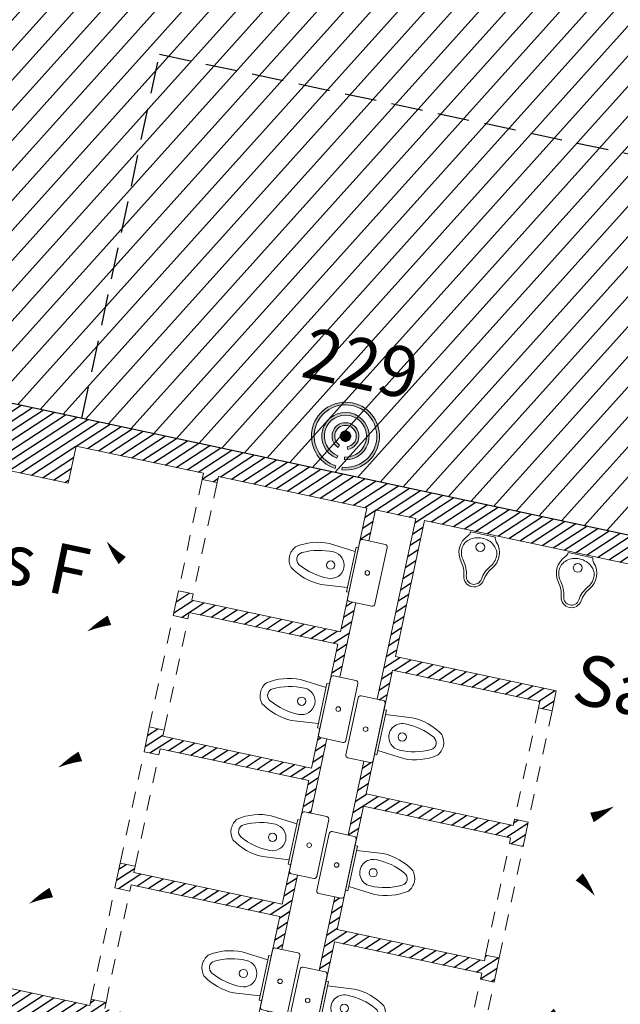
# Model space of a CAD drawing. Extents: x 435 to 765, y 95 to 281.
# Drawn here: x 464 to 469, y 124 to 132 of the extents above; entities that cross this region are included whole.
import ezdxf
from ezdxf.enums import TextEntityAlignment as Align

# ---------------------------------------------------------------- set-up
doc = ezdxf.new("R2010")
doc.units = 0
for name, pattern in [('CACHE', [0.375, 0.25, -0.125]), ('CACHE2', [0.1875, 0.125, -0.0625]), ('CONTINU', [0])]:
    doc.linetypes.add(name, pattern=pattern)
for name, color, linetype in [('1-HTR-PLF-E', 7, 'CACHE'), ('1-ZON-CIRCULATION', 72, 'CONTINU'), ('2-SBE-MCN-H', 7, 'CONTINU')]:
    doc.layers.add(name, color=color, linetype=linetype)
for name, color, linetype, lineweight in [('1-TXT-GEN-T', 7, 'Continuous', 0), ('2-LIN-GEN-E', 181, 'CACHE2', 0), ('2-PRT-GEN-E', 201, 'Continuous', 0), ('2-SBE-MCN-E', 7, 'Continuous', 0), ('5-CFA-BEACON', 7, 'Continuous', 0), ('5-PLB-APS-E', 4, 'Continuous', 0)]:
    doc.layers.add(name, color=color, linetype=linetype, lineweight=lineweight)
doc.styles.add('arial', font='arial.ttf')
doc.styles.add('swis BT roman', font='swiss.ttf')
pattern_1 = [(33.07423899395452, (716.3114717503431, 169.8994841073104), (-0.03465355372123756, 0.0532107246190963), [])]

# ---------------------------------------------------------------- blocks, each defined once
blk = doc.blocks.new('WC_anc')
at = {"layer": '5-PLB-APS-E'}
for p, q in [((-0.2299999999995634, 0), (0.2299999999995634, 0)), ((-0.25, -0.01999999999998181), (-0.25, -0.2000000000000455)), ((0.25, -0.01999999999998181), (0.25, -0.2000000000000455)), ((-0.2299999999995634, -0.2200000000000273), (0.2299999999995634, -0.2200000000000273)), ((-0.1800211909576319, -0.2400000000000091), (-0.1800211909576319, -0.2200000000000273)), ((0.1800211909576319, -0.2200000000000273), (0.1800211909576319, -0.2400000000000091)), ((-0.1800211909576319, -0.2400000000000091), (0.1800211909576319, -0.2400000000000091)), ((-0.1455349706211564, -0.2400000000000091), (-0.1655349706215929, -0.4513128155659842)), ((0.1455349706211564, -0.2400000000000091), (0.1655349706215929, -0.4513128155659842))]:
    blk.add_line(p, q, dxfattribs=at)
for centre, radius in [((0, -0.1100000000000136), 0.01808360721902258), ((0, -0.4057859205188379), 0.03256487162645499)]:
    blk.add_circle(centre, radius, dxfattribs=at)
for centre, radius, start, end in [((-0.2299999999995634, -0.01999999999998181), 0.02, 90, 180), ((0.2299999999995634, -0.01999999999998181), 0.02, 0, 90), ((-0.2299999999995634, -0.2000000000000455), 0.02, 180, 270), ((0.2299999999995634, -0.2000000000000455), 0.02, 270, 0), ((0, -0.4057859205188379), 0.1060212552761711, 0, 180), ((0.2980036237804597, -0.4449736446969155), 0.4635819383751183, 180.7835056242657, 214.5960937535765), ((0.4098907800525922, -0.4136457472908432), 0.51598738613228, 179.1272028522205, 207.1953121396612), ((-0.4098907800525922, -0.4136457472909569), 0.5159873861322742, 332.8046878603388, 0.8727971477925268), ((-0.2980036237804597, -0.4449736446970292), 0.4635819383751183, 325.4039062464342, 359.2164943749918), ((0, -0.6242586016226142), 0.05515311442279596, 207.195312139602, 332.8046878603388), ((0.002048223230303847, -0.6047060774502597), 0.1343332534198252, 230.3853511661666, 269.1263585809832), ((-0.002048223230303847, -0.6047060774502597), 0.1343332534198252, 270.8736414190167, 309.6146488338334)]:
    blk.add_arc(centre, radius, start, end, dxfattribs=at)
blk = doc.blocks.new('Urinoire')
at = {"layer": '5-PLB-APS-E'}
for points in [[(-0.1000000000017849, 0), (0.1000000000018417, 0, 0.1962643846527368), (0.1142860938582544, -0.03499309800918127, -0.3815925434227682), (0.1241131427738082, -0.2479442714907236, 0.1418830566987657), (0.08067353369881403, -0.3503808264986219, -0.887385921762725), (-0.08067353370313413, -0.3503808264958934, 0.1418830567103987), (-0.1241131427781283, -0.2479442714902689, -0.3815925434166694), (-0.1142860938620061, -0.03499309800918127, 0.1962643845374587), (-0.1000000000017849, 0)], [(-5.496758603840135e-10, -0.03000000000020009, -0.08348632025961976), (0.05465599280216793, -0.03919011033121933, -0.09095970986162738), (0.098994949244684, -0.06425953959569597, -0.1040039614469464), (0.1297697984988417, -0.1033027007856617, -0.1155749649677367), (0.1399999999918009, -0.1469693845683651, -0.172419109596774), (0.1085989999261301, -0.2353224106245762, 0.1418830566983598), (0.06081543423863423, -0.348002615853602, -0.8873859217541105), (-0.06081543309880999, -0.3480026254046606, 0.1418830566987895), (-0.1085990042269032, -0.2353224053440499, -0.1724191032057591), (-0.1400000013003364, -0.1469693844087487, -0.1155749648754758), (-0.1297697997218847, -0.103302700567383, -0.1040039614498406), (-0.09899495040224338, -0.06425953942925844, -0.09095970987350682), (-0.05465599391789056, -0.03919011023936037, -0.0834863200542586), (-6.90761225996539e-10, -0.03000000000020009)]]:
    blk.add_lwpolyline(points, format="xyb", close=True, dxfattribs=at)
blk.add_circle((-3.410605131648481e-13, -0.1026313648831092), 0.03466757653131936, dxfattribs=at)
blk = doc.blocks.new('BEACON 01')
h = blk.add_hatch(color=232)
h.dxf.hatch_style = 1
edge = h.paths.add_edge_path()
edge.add_line((-0.01805302151677068, -0.1779762230860378), (-0.01664018105655174, -0.164047695459832))
edge.add_arc((0, -2.281508315604697e-14), 0.1648894842349539, -84.20801203143662, 264.20801203143657, ccw=False)
edge.add_line((0.01664018105655174, -0.164047695459832), (0.01805302151677068, -0.1779762230860378))
edge.add_arc((0, -1.82354131794682e-14), 0.1788894842349588, 275.7919879685634, 624.2080120314365)
h = blk.add_hatch(color=232)
h.dxf.hatch_style = 1
edge = h.paths.add_edge_path()
edge.add_line((-0.02108517016577238, -0.1230967053643539), (-0.01872154136124138, -0.1092976742797322))
edge.add_arc((0, 1.901256929670581e-15), 0.1108894842349784, -80.28016368418122, 260.2801636841812, ccw=False)
edge.add_line((0.01872154136124138, -0.1092976742797322), (0.02108517016577238, -0.1230967053643539))
edge.add_arc((0, 4.038436252074007e-15), 0.1248894842349792, 279.7198363158187, 620.2801636841812)
h = blk.add_hatch(color=232)
h.dxf.hatch_style = 1
edge = h.paths.add_edge_path()
edge.add_line((-0.0259991667573729, -0.06594969524586958), (-0.02086457819982712, -0.05292525666508219))
edge.add_arc((0, -2.151057110211241e-16), 0.05688948423497531, -68.48428998388698, 248.48428998388698, ccw=False)
edge.add_line((0.02086457819982712, -0.05292525666508219), (0.0259991667573729, -0.06594969524586958))
edge.add_arc((0, 7.077671781985373e-16), 0.07088948423497557, 291.515710016113, 608.4842899838869)
h = blk.add_hatch(color=232)
h.dxf.hatch_style = 1
edge = h.paths.add_edge_path()
edge.add_arc((0, 3.552713678800501e-15), 0.02803906952723878, 180, 360)
edge.add_arc((0, 3.552713678800501e-15), 0.02803906952723878, 0, 180)
for points in [[(-0.01805302151677068, -0.1779762230860378), (-0.01664018105655174, -0.164047695459832, -19.76764426882547), (0.01664018105655174, -0.164047695459832), (0.01805302151677068, -0.1779762230860378, 19.76764426882566)], [(-0.02108517016577238, -0.1230967053643539), (-0.01872154136124138, -0.1092976742797322, -11.76116614898809), (0.01872154136124138, -0.1092976742797322), (0.02108517016577238, -0.1230967053643539, 11.76116614898816)], [(-0.0259991667573729, -0.06594969524586958), (-0.02086457819982712, -0.05292525666508219, -5.263214039043798), (0.02086457819982712, -0.05292525666508219), (0.0259991667573729, -0.06594969524586958, 5.263214039043796)], [(-0.02803906952723878, 3.552713678800501e-15, 1), (0.02803906952723878, 3.552713678800501e-15, 1)]]:
    blk.add_lwpolyline(points, format="xyb", close=True)
at = {"color": 232, "style": 'arial'}
blk.add_attdef('NUM', text='', height=0.15, dxfattribs=at).set_placement((0, 0.324269469060793), align=Align.MIDDLE_CENTER)

msp = doc.modelspace()

# ---------------------------------------------------------------- hatches: boundary and pattern name
at = {"layer": '1-ZON-CIRCULATION'}
h = msp.add_hatch(dxfattribs=at)
h.set_pattern_fill('LINE', color=256, scale=0.05, angle=-300.0000000000001)
h.set_pattern_definition([(48.0742389939161, (716.3114717503431, 169.8994841073104), (-0.1181117786178457, 0.1060715336540819), [])])
h.paths.add_polyline_path([(478.6905532520966, 129.5336611910849), (471.0077816129558, 131.1584554557843), (473.2532023611789, 141.7758334322989), (469.1449033731328, 143.3755739259943), (468.7316340412281, 142.5717457337269), (467.9758599704481, 142.9889616799813), (465.7107938110605, 132.278691199465), (450.4323787848188, 135.5098533730046), (450.3523943293951, 135.5270740361522), (449.7033132545827, 132.4698180338463), (449.8012298810133, 132.4487365720625), (449.515470912129, 131.1213546992844), (455.9037583819098, 129.7518883212558), (456.0308322043477, 130.3554082001858), (457.6832839021444, 130.0074777266047), (461.1180605822311, 129.2816605729801), (472.8381195424929, 126.7779068887316), (475.1006667117834, 126.2934914912336), (476.1120335758571, 126.084150927082), (477.881874050835, 125.7098554529687)])
at = {"layer": '2-SBE-MCN-H', "linetype": 'Continuous'}
h = msp.add_hatch(dxfattribs=at)
h.set_pattern_fill('ANSI31', color=256, scale=0.02, angle=3.842587138410148e-11)
h.set_pattern_definition(pattern_1)
edge = h.paths.add_edge_path()
edge.add_line((461.118060582231, 129.2816605729801), (461.0919461129402, 129.159418867766))
edge.add_line((461.0919461129402, 129.159418867766), (461.2092981499459, 129.134348977247))
edge.add_line((461.2092981499459, 129.134348977247), (461.2155656225757, 129.1636869864984))
edge.add_line((461.2155656225757, 129.1636869864984), (462.9269494955741, 128.79808441643))
edge.add_line((462.9269494955741, 128.79808441643), (462.8371157212144, 128.3775729504932))
edge.add_line((462.8371157212144, 128.3775729504932), (464.5680582670471, 128.0077920653383))
edge.add_line((464.5680582670471, 128.0077920653383), (464.6307329933447, 128.3011721578524))
edge.add_line((464.6307329933447, 128.3011721578524), (465.6380046443095, 128.0859889308978))
edge.add_line((465.6380046443095, 128.0859889308978), (465.6275588565932, 128.0370922488121))
edge.add_line((465.6275588565932, 128.0370922488121), (465.7449108935989, 128.0120223582931))
edge.add_line((465.7449108935989, 128.0120223582931), (465.7553566813152, 128.0609190403788))
edge.add_line((465.7553566813152, 128.0609190403788), (466.9288770513713, 127.810220135189))
edge.add_line((466.9288770513713, 127.810220135189), (466.7199612970464, 126.8322864934756))
edge.add_line((466.7199612970464, 126.8322864934756), (465.5464409269903, 127.0829853986654))
edge.add_line((465.5464409269903, 127.0829853986654), (465.5568867147064, 127.1318820807511))
edge.add_line((465.5568867147064, 127.1318820807511), (465.4395346777006, 127.1569519712701))
edge.add_line((465.4395346777006, 127.1569519712701), (465.3977515268357, 126.9613652429274))
edge.add_line((465.3977515268357, 126.9613652429274), (465.5151035638413, 126.9362953524084))
edge.add_line((465.5151035638413, 126.9362953524084), (465.5255493515577, 126.985192034494))
edge.add_line((465.5255493515577, 126.985192034494), (466.6990697216139, 126.7344931293043))
edge.add_line((466.6990697216139, 126.7344931293043), (466.490153967289, 125.7565594875908))
edge.add_line((466.490153967289, 125.7565594875908), (465.3166335972329, 126.0072583927806))
edge.add_line((465.3166335972329, 126.0072583927806), (465.327079384949, 126.0561550748663))
edge.add_line((465.327079384949, 126.0561550748663), (465.2097273479436, 126.0812249653851))
edge.add_line((465.2097273479436, 126.0812249653851), (465.1679441970786, 125.8856382370426))
edge.add_line((465.1679441970786, 125.8856382370426), (465.285296234084, 125.8605683465236))
edge.add_line((465.285296234084, 125.8605683465236), (465.2957420218005, 125.9094650286092))
edge.add_line((465.2957420218005, 125.9094650286092), (466.4692455756413, 125.6587697158639))
edge.add_line((466.4692455756413, 125.6587697158639), (466.2603466375317, 124.6808324817061))
edge.add_line((466.2603466375317, 124.6808324817061), (465.0868262674755, 124.9315313868958))
edge.add_line((465.0868262674755, 124.9315313868958), (465.0972720551916, 124.9804280689815))
edge.add_line((465.0972720551916, 124.9804280689815), (464.9799200181862, 125.0054979595004))
edge.add_line((464.9799200181862, 125.0054979595004), (464.9381368673213, 124.8099112311578))
edge.add_line((464.9381368673213, 124.8099112311578), (465.0554889043266, 124.7848413406389))
edge.add_line((465.0554889043266, 124.7848413406389), (465.0659346920431, 124.8337380227245))
edge.add_line((465.0659346920431, 124.8337380227245), (466.2394550620992, 124.5830391175347))
edge.add_line((466.2394550620992, 124.5830391175347), (466.1830141754638, 124.3190042166461))
edge.add_arc((466.2025734728526, 124.3148288261656), 0.02000000000021025, 77.94974704225388, 167.9497470419242, ccw=False)
edge.add_line((466.206748863333, 124.3343881235545), (466.2556836657271, 124.3239418429941))
edge.add_line((466.2556836657271, 124.3239418429941), (466.3810258054807, 124.9107035831935))
edge.add_line((466.3810258054807, 124.9107035831935), (466.3321714310322, 124.9211326945238))
edge.add_arc((466.3363468215138, 124.9406919919128), 0.02000000000067495, 167.9497470419573, 257.949747039003, ccw=False)
edge.add_line((466.3167875241245, 124.9448673823934), (466.4131006914056, 125.3958734735835))
edge.add_arc((466.4323808025667, 125.3905558318489), 0.02000000000010356, 77.94974704164008, 164.5806268841166, ccw=False)
edge.add_line((466.4365561930473, 125.4101151292376), (466.4854909954414, 125.3996688486776))
edge.add_line((466.4854909954414, 125.3996688486776), (466.6108404468687, 125.9864290282393))
edge.add_line((466.6108404468687, 125.9864290282393), (466.5619787607895, 125.9968597004086))
edge.add_arc((466.5661541512708, 126.0164189977976), 0.02000000000057392, 167.9497470418495, 257.9497470397738, ccw=False)
edge.add_line((466.5465948538816, 126.0205943882782), (466.6426288349354, 126.4704582282145))
edge.add_arc((466.6621881323239, 126.4662828377339), 0.01999999999994119, 77.94974704137888, 167.9497470416348, ccw=False)
edge.add_line((466.6663635228045, 126.4858421351224), (466.7153056368295, 126.4753942937234))
edge.add_line((466.7153056368295, 126.4753942937234), (466.840647776626, 127.0621560341241))
edge.add_line((466.840647776626, 127.0621560341241), (466.791786090547, 127.0725867062938))
edge.add_arc((466.7959614810277, 127.0921460036824), 0.02000000000010984, 167.9497470418164, 257.9497470413216, ccw=False)
edge.add_line((466.776402183639, 127.0963213941629), (466.8724361646927, 127.5461852340992))
edge.add_arc((466.8919954620819, 127.5420098436182), 0.02000000000071805, 77.94974704336471, 167.9497470405696, ccw=False)
edge.add_line((466.896170852562, 127.5615691410076), (466.9450873751117, 127.5511267627083))
edge.add_line((466.9450873751117, 127.5511267627083), (466.9973324062912, 127.7955960323863))
edge.add_line((466.9973324062912, 127.7955960323863), (467.3146851041701, 127.7278000435417))
edge.add_line((467.3146851041701, 127.7278000435417), (467.0097260562268, 126.299944634236))
edge.add_line((467.0097260562268, 126.299944634236), (467.0625745076336, 126.2881967828451))
edge.add_arc((467.0543421558793, 126.2699696496477), 0.02000000000001382, -12.050252958609917, 65.6935102894667, ccw=False)
edge.add_line((467.0739014532679, 126.2657942591671), (466.9782818300901, 125.8190796053548))
edge.add_arc((466.9583081748251, 125.8201058097118), 0.02000000000063255, 257.9497470433137, 357.0588495607984, ccw=False)
edge.add_line((466.954132784345, 125.8005465123225), (466.9051979819507, 125.810992792883))
edge.add_line((466.9051979819507, 125.810992792883), (466.7803344445426, 125.2266852126003))
edge.add_line((466.7803344445426, 125.2266852126003), (466.8292325059884, 125.2162467752559))
edge.add_arc((466.8250571155078, 125.1966874778674), 0.01999999999995899, -12.050252958683814, 77.94974704139588, ccw=False)
edge.add_line((466.8446164128964, 125.1925120873868), (466.7487931036632, 124.7437990193648))
edge.add_arc((466.7290231344535, 124.7468236379315), 0.02000000000063689, 257.9497470434814, 351.30173261240566, ccw=False)
edge.add_line((466.7248477439734, 124.7272643405421), (466.6759129415791, 124.7377106211026))
edge.add_line((466.6759129415791, 124.7377106211026), (466.5516515731301, 124.1558308227568))
edge.add_line((466.5516515731301, 124.1558308227568), (466.6004697550027, 124.1454094375797))
edge.add_arc((466.5962943645221, 124.1258501401911), 0.01999999999999866, -12.05452569496498, 77.9497470412536, ccw=False)
edge.add_line((466.6158533504835, 124.1216732911204), (466.6717367583068, 124.3832724005347))
edge.add_line((466.6717367583068, 124.3832724005347), (467.8355132927992, 124.1346550688483))
edge.add_line((467.8355132927992, 124.1346550688483), (467.8255897944687, 124.0882032208669))
edge.add_line((467.8255897944687, 124.0882032208669), (467.9331624950572, 124.0652224878912))
edge.add_line((467.9331624950572, 124.0652224878912), (467.9739010671507, 124.2559195480253))
edge.add_line((467.9739010671507, 124.2559195480253), (467.8663283665623, 124.278900281001))
edge.add_line((467.8663283665623, 124.278900281001), (467.8564048682318, 124.2324484330196))
edge.add_line((467.8564048682318, 124.2324484330196), (466.6926307004628, 124.4810652591034))
edge.add_line((466.6926307004628, 124.4810652591034), (466.9005066094632, 125.4541082214028))
edge.add_line((466.9005066094632, 125.4541082214028), (468.064276043785, 125.2054924065244))
edge.add_line((468.064276043785, 125.2054924065244), (468.0543258610761, 125.1589156490967))
edge.add_line((468.0543258610761, 125.1589156490967), (468.1619252460432, 125.1360598255674))
edge.add_line((468.1619252460432, 125.1360598255674), (468.2031861075221, 125.3292017198057))
edge.add_line((468.2031861075221, 125.3292017198057), (468.0956134069338, 125.3521824527814))
edge.add_line((468.0956134069338, 125.3521824527814), (468.0851676192176, 125.3032857706958))
edge.add_line((468.0851676192176, 125.3032857706958), (466.9214076517899, 125.5518995631635))
edge.add_line((466.9214076517899, 125.5518995631635), (467.1303423399035, 126.5298291600557))
edge.add_line((467.1303423399035, 126.5298291600557), (468.2940833735424, 126.2812194124092))
edge.add_line((468.2940833735424, 126.2812194124092), (468.2836375858263, 126.2323227303235))
edge.add_line((468.2836375858263, 126.2323227303235), (468.3912102864148, 126.2093419973477))
edge.add_line((468.3912102864148, 126.2093419973477), (468.4246368071067, 126.3658113800219))
edge.add_line((468.4246368071067, 126.3658113800219), (467.1533230728792, 126.6374018606442))
edge.add_line((467.1533230728792, 126.6374018606442), (467.3137061729876, 127.388154381272))
edge.add_line((467.3137061729876, 127.388154381272), (467.3831304026365, 127.713128866529))
edge.add_line((467.3831304026365, 127.713128866529), (472.6737514043063, 126.5828946356317))
edge.add_line((472.6737514043063, 126.5828946356317), (472.66330561659, 126.533997953546))
edge.add_line((472.66330561659, 126.533997953546), (472.7806576535957, 126.508928063027))
edge.add_line((472.7806576535957, 126.508928063027), (472.8381195424877, 126.7779068887075))
edge.add_line((472.8381195424877, 126.7779068887075), (461.118060582231, 129.2816605729801))
h.paths.add_polyline_path([(463.1778640841536, 128.83681116668), (464.1912778084715, 128.620315809911), (463.271875633876, 128.8215415250227)], flags=16)
h = msp.add_hatch(dxfattribs=at)
h.set_pattern_fill('ANSI31', color=256, scale=0.02, angle=3.842587138410148e-11, style=0)
h.set_pattern_definition(pattern_1)
edge = h.paths.add_edge_path()
edge.add_line((471.8823199099984, 122.3038134036594), (471.7649678729929, 122.3288832941783))
edge.add_line((471.7649678729929, 122.3288832941783), (471.7545220852766, 122.2799866120928))
edge.add_line((471.7545220852766, 122.2799866120928), (469.7008614376785, 122.7187096961748))
edge.add_line((469.7008614376785, 122.7187096961748), (470.0142350691659, 124.1856101587449))
edge.add_line((470.0142350691659, 124.1856101587449), (470.1189733386597, 124.1632349446766))
edge.add_arc((470.1219979537582, 124.1830049144161), 0.01999999999994947, 167.9497470414357, 261.3017426634165, ccw=False)
edge.add_line((470.1024386563697, 124.1871803048967), (470.1191480227638, 124.2654540539031))
edge.add_line((470.1191480227638, 124.2654540539031), (470.0351266445984, 124.2834035229162))
edge.add_line((470.0351266445984, 124.2834035229162), (470.1458519943906, 124.8017083530243))
edge.add_line((470.1458519943906, 124.8017083530243), (472.0723812685661, 124.3901443170044))
edge.add_line((472.0723812685661, 124.3901443170044), (471.9616559187738, 123.8718394868964))
edge.add_line((471.9616559187738, 123.8718394868964), (470.6081148490866, 124.160996175573))
edge.add_line((470.6081148490866, 124.160996175573), (470.5872378964502, 124.0631996875369))
edge.add_line((470.5872378964502, 124.0631996875369), (471.9407643433413, 123.7740461227251))
edge.add_line((471.9407643433413, 123.7740461227251), (471.8342173086356, 123.2752999654513))
edge.add_line((471.8342173086356, 123.2752999654513), (471.9613486820583, 123.2481409173891))
edge.add_line((471.9613486820583, 123.2481409173891), (471.9529920518854, 123.2090235717204))
edge.add_line((471.9529920518854, 123.2090235717204), (472.0703440888909, 123.1839536812014))
edge.add_line((472.0703440888909, 123.1839536812014), (472.5926334747033, 125.6287877854849))
edge.add_line((472.5926334747033, 125.6287877854849), (472.4752814376977, 125.6538576760039))
edge.add_line((472.4752814376977, 125.6538576760039), (472.2433849503969, 124.568351333702))
edge.add_line((472.2433849503969, 124.568351333702), (469.6616401362736, 125.1198889251195))
edge.add_line((469.6616401362736, 125.1198889251195), (469.6177678278654, 124.9145228603598))
edge.add_line((469.6177678278654, 124.9145228603598), (470.0284999573851, 124.8267782435433))
edge.add_line((470.0284999573851, 124.8267782435433), (469.583509400673, 122.7437795866937))
edge.add_line((469.583509400673, 122.7437795866937), (467.7352148178346, 123.1386303623676))
edge.add_line((467.7352148178346, 123.1386303623676), (467.745138316165, 123.185082210349))
edge.add_line((467.745138316165, 123.185082210349), (467.6375656155765, 123.2080629433248))
edge.add_line((467.6375656155765, 123.2080629433248), (467.6276421172461, 123.1616110953433))
edge.add_line((467.6276421172461, 123.1616110953433), (466.4639010836072, 123.4102208429899))
edge.add_line((466.4639010836072, 123.4102208429899), (466.5200303526774, 123.6729616816878))
edge.add_arc((466.5002603834684, 123.6759863002549), 0.02000000000002278, 257.9497470414299, 351.30173261098327, ccw=False)
edge.add_line((466.4960849929878, 123.6564270028663), (466.4471501905934, 123.6668732834267))
edge.add_line((466.4471501905934, 123.6668732834267), (466.3954557851406, 123.4248920200027))
edge.add_line((466.3954557851406, 123.4248920200027), (466.0781030872618, 123.4926880088473))
edge.add_line((466.0781030872618, 123.4926880088473), (466.151225787397, 123.8349750166711))
edge.add_line((466.151225787397, 123.8349750166711), (466.0827682457718, 123.8495888835165))
edge.add_line((466.0827682457718, 123.8495888835165), (466.0305393077744, 123.6051054758213))
edge.add_line((466.0305393077744, 123.6051054758213), (464.8570189377184, 123.8558043810111))
edge.add_line((464.8570189377184, 123.8558043810111), (464.8674647254346, 123.9047010630967))
edge.add_line((464.8674647254346, 123.9047010630967), (464.7501126884289, 123.9297709536157))
edge.add_line((464.7501126884289, 123.9297709536157), (464.7396669007127, 123.8808742715301))
edge.add_line((464.7396669007127, 123.8808742715301), (463.3314424566453, 124.1817129577578))
edge.add_line((463.3314424566453, 124.1817129577578), (463.3551598639544, 124.2927340273594))
edge.add_line((463.3551598639544, 124.2927340273594), (463.2280284905318, 124.3198930754216))
edge.add_line((463.2280284905318, 124.3198930754216), (463.2043110832226, 124.20887200582))
edge.add_line((463.2043110832226, 124.20887200582), (462.4708608519375, 124.3655588215636))
edge.add_line((462.4708608519375, 124.3655588215636), (462.8155718465736, 125.9791493303908))
edge.add_line((462.8155718465736, 125.9791493303908), (462.958515817587, 125.9486122404936))
edge.add_arc((462.9615404326855, 125.9683822102333), 0.02000000000000566, 167.9497470414697, 261.30174266344113, ccw=False)
edge.add_line((462.9419811352969, 125.9725576007139), (462.9524274159002, 126.0214924033093))
edge.add_line((462.9524274159002, 126.0214924033093), (462.6835059031192, 126.0789420484594))
edge.add_line((462.6835059031192, 126.0789420484594), (462.6521685399704, 125.9322520022025))
edge.add_line((462.6521685399704, 125.9322520022025), (462.3636665372038, 125.9938846232324))
edge.add_line((462.3636665372038, 125.9938846232324), (462.3532358649913, 125.9450229369521))
edge.add_arc((462.3336765676027, 125.9491983274329), 0.02000000000009391, 257.9497470416402, 347.9497470411454, ccw=False)
edge.add_line((462.3295011771221, 125.9296390300442), (461.8796373371858, 126.0256730110979))
edge.add_arc((461.8838127276666, 126.0452323084866), 0.02000000000020306, 167.9497470420038, 257.9497470410456, ccw=False)
edge.add_line((461.8642534302778, 126.0494076989671), (461.8746997108809, 126.0983425015625))
edge.add_line((461.8746997108809, 126.0983425015625), (461.6546762254227, 126.1453460716137))
edge.add_line((461.6546762254227, 126.1453460716137), (461.6860135885713, 126.2920361178707))
edge.add_line((461.6860135885713, 126.2920361178707), (460.7667559653609, 126.4884169269359))
edge.add_line((460.7667559653609, 126.4884169269359), (460.86912468498, 126.9676044113757))
edge.add_line((460.86912468498, 126.9676044113757), (461.3580915058368, 126.8631465342133))
edge.add_line((461.3580915058368, 126.8631465342133), (461.3810722388125, 126.9707192348017))
edge.add_line((461.3810722388125, 126.9707192348017), (463.6889956332561, 126.4776780545952))
edge.add_line((463.6889956332561, 126.4776780545952), (463.5636461806612, 125.8909178695671))
edge.add_line((463.5636461806612, 125.8909178695671), (463.4413942422229, 125.9170345249792))
edge.add_line((463.4413942422229, 125.9170345249792), (463.4309635700102, 125.8681728386989))
edge.add_arc((463.4114042726218, 125.8723482291793), 0.01999999999973882, 257.9497470407821, 347.94974704201053, ccw=False)
edge.add_line((463.4072288821411, 125.852788931791), (463.5490220778586, 125.8224625146472))
edge.add_line((463.5490220778586, 125.8224625146472), (463.4160526694241, 125.2000333529638))
edge.add_line((463.4160526694241, 125.2000333529638), (463.5431840428467, 125.1728743049016))
edge.add_line((463.5431840428467, 125.1728743049016), (463.8307511094818, 126.5189743614529))
edge.add_line((463.8307511094818, 126.5189743614529), (461.3956963416153, 127.0391745897217))
edge.add_line((461.3956963416153, 127.0391745897217), (461.5858096780509, 127.9290942036809))
edge.add_line((461.5858096780509, 127.9290942036809), (460.9794908201886, 128.0586219713622))
edge.add_line((460.9794908201886, 128.0586219713622), (461.015006498424, 128.2248706904535))
edge.add_line((461.015006498424, 128.2248706904535), (460.8976544614179, 128.2499405809726))
edge.add_line((460.8976544614179, 128.2499405809726), (460.8015532144285, 127.8000911057844))
edge.add_line((460.8015532144285, 127.8000911057844), (460.9189052514342, 127.7750212152654))
edge.add_line((460.9189052514342, 127.7750212152654), (460.9544209296696, 127.9412699343566))
edge.add_line((460.9544209296696, 127.9412699343566), (461.4433877505263, 127.8368120571943))
edge.add_line((461.4433877505263, 127.8368120571943), (461.255363571634, 126.9566717796522))
edge.add_line((461.255363571634, 126.9566717796522), (460.7663967508122, 127.0611296568071))
edge.add_line((460.7663967508122, 127.0611296568071), (460.7726642234069, 127.090467666066))
edge.add_line((460.7726642234069, 127.090467666066), (460.6553121864713, 127.11553755657))
edge.add_line((460.6553121864713, 127.11553755657), (460.3744829375273, 125.8009771925836))
edge.add_line((460.3744829375273, 125.8009771925836), (460.6091870115387, 125.7508374115456))
edge.add_line((460.6091870115387, 125.7508374115456), (460.752131862558, 126.419961572016))
edge.add_line((460.752131862558, 126.419961572016), (461.6029341308487, 126.2382048657534))
edge.add_line((461.6029341308487, 126.2382048657534), (461.5715967677, 126.0915148194966))
edge.add_line((461.5715967677, 126.0915148194966), (462.3490526703584, 125.9254270816072))
edge.add_line((462.3490526703584, 125.9254270816072), (462.6375444371677, 125.8637966472825))
edge.add_line((462.6375444371677, 125.8637966472825), (462.3241708056805, 124.3968961847123))
edge.add_line((462.3241708056805, 124.3968961847123), (460.2900688309164, 124.831440953708))
edge.add_line((460.2900688309164, 124.831440953708), (460.3038107956406, 124.8957670245225))
edge.add_line((460.3038107956406, 124.8957670245225), (460.1864587586349, 124.9208369150415))
edge.add_line((460.1864587586349, 124.9208369150415), (460.1727167939108, 124.8565108442269))
edge.add_line((460.1727167939108, 124.8565108442269), (458.9436809733876, 125.119069503204))
edge.add_line((458.9436809733876, 125.119069503204), (458.7807030126766, 124.3732451085298))
edge.add_line((458.7807030126766, 124.3732451085298), (458.9858618383209, 124.3284136880719))
edge.add_line((458.9858618383209, 124.3284136880719), (459.0306932587788, 124.5335725137161))
edge.add_line((459.0306932587788, 124.5335725137161), (471.1604099365128, 121.9586990570383))
edge.add_line((471.1604099365128, 121.9586990570383), (470.3498081503867, 118.2052063591796))
edge.add_line((470.3498081503867, 118.2052063591796), (470.770118531102, 118.1144364089597))
edge.add_line((470.770118531102, 118.1144364089597), (470.6611978441217, 117.6100790164359))
edge.add_line((470.6611978441217, 117.6100790164359), (470.868785626879, 117.6106414962802))
edge.add_line((470.868785626879, 117.6106414962802), (471.8823199099984, 122.3038134036594))

# ---------------------------------------------------------------- linework, layer by layer
at = {"layer": '1-HTR-PLF-E', "linetype": 'CACHE'}
for p, q in [((464.6775456823011, 128.5212485337886), (465.2892813680947, 131.3971476919415)), ((465.2892813680947, 131.3971476919415), (475.7145683773482, 129.1795733795435))]:
    msp.add_line(p, q, dxfattribs=at)
at = {"layer": '1-ZON-CIRCULATION'}
msp.add_lwpolyline([(478.6905532520966, 129.5336611910849), (471.0077816129558, 131.1584554557843), (473.2532023611789, 141.7758334322989), (469.1449033731328, 143.3755739259943), (468.7316340412281, 142.5717457337269), (467.9758599704481, 142.9889616799813), (465.7107938110605, 132.278691199465), (450.4323787848188, 135.5098533730046), (450.3523943293951, 135.5270740361522), (449.7033132545827, 132.4698180338463), (449.8012298810133, 132.4487365720625), (449.515470912129, 131.1213546992844), (455.9037583819098, 129.7518883212558), (456.0308322043477, 130.3554082001858), (457.6832839021444, 130.0074777266047), (461.1180605822311, 129.2816605729801), (472.8381195424929, 126.7779068887316), (475.1006667117834, 126.2934914912336), (476.1120335758571, 126.084150927082), (477.881874050835, 125.7098554529687), (478.6905532520967, 129.5336611910849)], close=True, dxfattribs=at)
at = {"layer": '2-LIN-GEN-E'}
for p, q in [((465.6275588565931, 128.0370922488122), (465.4395346777009, 127.15695197127)), ((465.7449108935986, 128.0120223582933), (465.5568867147064, 127.1318820807511)), ((465.2097273479436, 126.0812249653852), (465.3977515268359, 126.9613652429273)), ((465.327079384949, 126.0561550748663), (465.5151035638414, 126.9362953524084)), ((468.2836375858263, 126.2323227303235), (468.0956134069337, 125.3521824527815)), ((468.3912102864148, 126.2093419973478), (468.2031861075222, 125.3292017198057)), ((464.9799200181862, 125.0054979595005), (465.1679441970786, 125.8856382370426)), ((465.0972720551916, 124.9804280689816), (465.285296234084, 125.8605683465237)), ((467.866328366562, 124.2789002810011), (468.0543525454544, 125.1590405585432)), ((467.9739010671508, 124.2559195480253), (468.1619252460432, 125.1360598255674)), ((464.7501126884288, 123.9297709536157), (464.9381368673212, 124.8099112311578)), ((464.8674647254343, 123.9047010630968), (465.0554889043266, 124.7848413406389)), ((467.6375656155764, 123.2080629433248), (467.8255897944687, 124.0882032208669)), ((467.745138316165, 123.1850822103491), (467.9331624950572, 124.0652224878912))]:
    msp.add_line(p, q, dxfattribs=at)
at = {"layer": '2-PRT-GEN-E', "flags": 128}
for points in [[(465.6275588565931, 128.0370922488122, 0, 0, 0), (464.872252526026, 127.5476922620884, 0, 0.08, 0.05432790184915674), (464.9953973404855, 127.396489550135, 0, 0, 0.1430387188211444), (465.4395346777009, 127.1569519712701, 0, 0, 0.1430387188211444)], [(465.3977515268359, 126.9613652429273, 0, 0, 0.1430387188211781), (464.8945058349174, 126.9242168975682, 0.08, 0, 0.05432790184920841), (464.7203273612197, 126.8365312959523, 0, 0, 0), (465.2097273479436, 126.0812249653852, 0, 0, 0)], [(468.2031861075222, 125.3292017198057, 0, 0, 0.1430387188211648), (468.7064317994406, 125.3663500651647, 0.08, 0, 0.05432790184914539), (468.8806102731382, 125.4540356667804, 0, 0, 0), (468.3912102864148, 126.2093419973478, 0, 0, 0)], [(465.1679441970786, 125.8856382370426, 0, 0, 0.1430387188211781), (464.6646985051601, 125.8484898916834, 0.08, 0, 0.05432790184920841), (464.4905200314624, 125.7608042900676, 0, 0, 0), (464.9799200181862, 125.0054979595005, 0, 0, 0)], [(467.9739010671508, 124.2559195480253, 0, 0, 0), (468.729207397718, 124.7453195347489, 0, 0.08, 0.05432790184916966), (468.6060625832586, 124.8965222467024, 0, 0, 0.143038718821122), (468.1619252460432, 125.1360598255674, 0, 0, 0.143038718821122)], [(464.9381368673212, 124.8099112311578, 0, 0, 0.1430387188211781), (464.4348911754027, 124.7727628857987, 0.08, 0, 0.05432790184920841), (464.260712701705, 124.6850772841828, 0, 0, 0), (464.7501126884288, 123.9297709536157, 0, 0, 0)], [(467.745138316165, 123.1850822103491, 0, 0, 0), (468.5004446467322, 123.6744821970728, 0, 0.08, 0.05432790184918497), (468.3772998322727, 123.8256849090263, 0, 0, 0.1430387188211511), (467.9331624950572, 124.0652224878912, 0, 0, 0.1430387188211511)]]:
    msp.add_lwpolyline(points, format="xyseb", dxfattribs=at)
at = {"layer": '2-SBE-MCN-E'}
for p, q in [((472.8381195424878, 126.7779068887076), (461.1180605822311, 129.2816605729801)), ((462.8371157212145, 128.3775729504933), (464.5680582670473, 128.0077920653384)), ((464.6307329933447, 128.3011721578521), (464.5680582670473, 128.0077920653384)), ((464.6307329933447, 128.3011721578524), (465.6380046443095, 128.0859889308978)), ((465.6380046443096, 128.0859889308979), (465.6275588565933, 128.0370922488122)), ((465.744910893599, 128.0120223582932), (465.6275588565933, 128.0370922488122)), ((465.7553566813152, 128.0609190403789), (465.744910893599, 128.0120223582932)), ((465.7553566813152, 128.0609190403789), (466.9288770513714, 127.810220135189)), ((466.9288770513713, 127.8102201351891), (466.7199612970464, 126.8322864934756)), ((466.9973324062913, 127.7955960323863), (466.9451056549563, 127.5511228604471)), ((467.3146851041701, 127.7278000435417), (466.9973324062913, 127.7955960323863)), ((467.3146851041701, 127.7278000435417), (467.0096558602808, 126.299959619206)), ((467.3831304026366, 127.713128866529), (467.1533230728792, 126.6374018606442)), ((467.3831304026366, 127.713128866529), (472.6737514043064, 126.5828946356317)), ((465.4395346777009, 127.1569519712701), (465.3977515268359, 126.9613652429273)), ((465.5568867147065, 127.1318820807511), (465.4395346777009, 127.1569519712701)), ((465.5568867147065, 127.1318820807511), (465.5464409269903, 127.0829853986654)), ((465.5464409269903, 127.0829853986654), (466.7199612970465, 126.8322864934756)), ((466.8406477766261, 127.0621560341241), (466.7152983251989, 126.4753958545624)), ((465.5255493515577, 126.985192034494), (465.5151035638415, 126.9362953524084)), ((465.5255493515578, 126.9851920344941), (466.699069721614, 126.7344931293043)), ((465.5151035638415, 126.9362953524084), (465.3977515268359, 126.9613652429274)), ((466.6990697216139, 126.7344931293043), (466.490153967289, 125.7565594875909)), ((467.1533230728791, 126.6374018606442), (468.4246368071067, 126.365811380022)), ((467.1303423399035, 126.5298291600557), (466.9214265855786, 125.5518955183423)), ((467.1303423399035, 126.5298291600557), (468.2940833735425, 126.2812194124092)), ((468.4246368071067, 126.365811380022), (468.3912102864148, 126.2093419973478)), ((468.2940833735425, 126.2812194124092), (468.2836375858262, 126.2323227303235)), ((468.3912102864147, 126.2093419973478), (468.2836375858263, 126.2323227303235)), ((465.2097273479436, 126.0812249653852), (465.1679441970787, 125.8856382370426)), ((465.3270793849491, 126.0561550748662), (465.2097273479436, 126.0812249653852)), ((465.3270793849491, 126.0561550748662), (465.3166335972329, 126.0072583927806)), ((465.316633597233, 126.0072583927806), (466.490153967289, 125.7565594875909)), ((466.6108404468687, 125.9864290282394), (466.4854909954415, 125.3996688486776)), ((465.2852962340842, 125.8605683465236), (465.1679441970786, 125.8856382370426)), ((465.2957420218005, 125.9094650286093), (465.2852962340842, 125.8605683465236)), ((465.2957420218004, 125.9094650286093), (466.4692623918566, 125.6587661234195)), ((466.9051979819507, 125.810992792883), (466.7803708199093, 125.2266774474257)), ((466.4692623918567, 125.6587661234195), (466.2603466375317, 124.6808324817061)), ((466.9214265855786, 125.5518955183423), (468.0851676192176, 125.3032857706958)), ((466.9005350101461, 125.454102154171), (466.6926638345929, 124.4810581806663)), ((466.9005350101461, 125.454102154171), (468.064276043785, 125.2054924065245)), ((468.0956134069338, 125.3521824527815), (468.0851676192175, 125.3032857706958)), ((468.2031861075224, 125.3292017198057), (468.0956134069339, 125.3521824527815)), ((468.2031861075223, 125.3292017198057), (468.1619252460432, 125.1360598255674)), ((468.064276043785, 125.2054924065244), (468.0543525454545, 125.1590405585431)), ((468.1619252460432, 125.1360598255674), (468.0543525454545, 125.1590405585431)), ((464.9799200181862, 125.0054979595005), (464.9381368673213, 124.8099112311579)), ((465.0972720551918, 124.9804280689815), (464.9799200181862, 125.0054979595005)), ((465.0972720551918, 124.9804280689815), (465.0868262674756, 124.9315313868959)), ((465.0868262674755, 124.9315313868959), (466.2603466375318, 124.6808324817061)), ((466.3810331171113, 124.9107020223546), (466.2556836657271, 124.3239418429941)), ((465.0554889043269, 124.7848413406389), (464.9381368673212, 124.8099112311579)), ((465.0659346920431, 124.8337380227245), (465.0554889043269, 124.7848413406389)), ((465.0659346920431, 124.8337380227245), (466.2394550620992, 124.5830391175347)), ((466.6759129415791, 124.7377106211026), (466.5516080689236, 124.1558401097494)), ((466.2394550620992, 124.5830391175347), (466.0305393077744, 123.6051054758214)), ((467.8564048682319, 124.2324484330197), (466.6926638345929, 124.4810581806663)), ((466.6717722591604, 124.383264816495), (466.4639010836071, 123.4102208429899)), ((467.8355132927993, 124.1346550688483), (466.6717722591604, 124.383264816495)), ((467.8663283665622, 124.2789002810011), (467.8564048682318, 124.2324484330197)), ((467.9739010671508, 124.2559195480253), (467.8663283665623, 124.2789002810011)), ((467.9739010671507, 124.2559195480253), (467.9331624950573, 124.0652224878912)), ((463.3314424566453, 124.1817129577578), (464.7396669007127, 123.8808742715301)), ((467.8355132927992, 124.1346550688483), (467.8255897944687, 124.0882032208669)), ((467.9331624950574, 124.0652224878911), (467.8255897944687, 124.0882032208669)), ((464.7501126884289, 123.9297709536157), (464.7396669007127, 123.8808742715301)), ((464.8674647254345, 123.9047010630967), (464.7501126884289, 123.9297709536157)), ((464.8674647254346, 123.9047010630967), (464.8570189377183, 123.8558043810111))]:
    msp.add_line(p, q, dxfattribs=at)

# ---------------------------------------------------------------- block references
at = {"layer": '5-CFA-BEACON', "color": 1}
ref = msp.add_blockref('BEACON 01', (466.7591887396875, 128.3792383950297), dxfattribs=dict(at, xscale=1.499999999999999, yscale=1.499999999999999, zscale=1.499999999999999, rotation=348.0742389939161))
ref.add_attrib('NUM', '229', dxfattribs={"layer": '0', "color": 232, "height": 0.3999999999999999, "rotation": 348.0742389939158, "style": 'arial'}).set_placement((466.8803657181011, 128.9529857522279), align=Align.MIDDLE_CENTER)
at = {"layer": '5-PLB-APS-E', "xscale": -1}
for name, p, rotation in [('WC_anc', (467.0395714454402, 127.2753240188444), 257.9497470414408), ('Urinoire', (467.846242232647, 127.6024179130529), 347.9411797475358), ('Urinoire', (468.6154490316803, 127.4380924294033), 347.9411797475358), ('WC_anc', (466.8097641156828, 126.1995970129597), 257.9497470414408), ('WC_anc', (466.8107321914669, 126.0867916344857), 77.94974704144082), ('WC_anc', (466.5799567859256, 125.1238700070749), 257.9497470414408), ('WC_anc', (466.5814471510952, 125.0135094627053), 77.94974704144082), ('WC_anc', (466.3501494562111, 124.0481430013914), 257.9497470414408), ('WC_anc', (466.3526844001095, 123.9426721250291), 77.94974704144082)]:
    msp.add_blockref(name, p, dxfattribs=dict(at, rotation=rotation))

# ---------------------------------------------------------------- texts
at = {"layer": '1-TXT-GEN-T', "char_height": 0.3999999999999999, "attachment_point": 5, "rotation": 348.0742389939161, "style": 'swis BT roman'}
for s, insert in [('Sanitaires F', (463.2683610380976, 127.5943235672288)), ('Sanitaires H', (470.0739673931152, 126.1569612787131))]:
    msp.add_mtext_dynamic_manual_height_columns(s, width=3.865947275886417, gutter_width=1, heights=[0], dxfattribs=dict(at, insert=insert))

doc.saveas('drawing.dxf')
